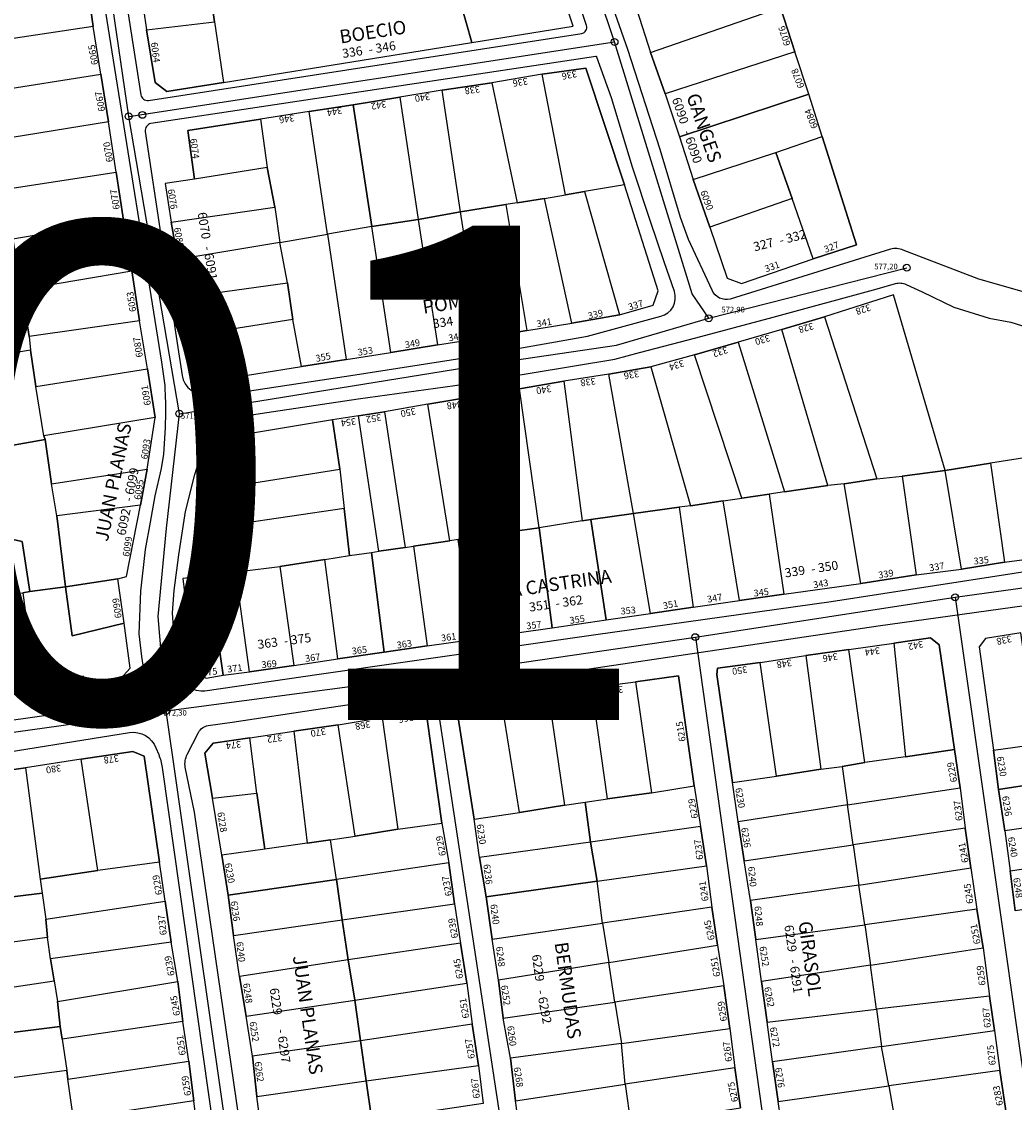
# Model space of a CAD drawing. Extents: x 345278 to 352620, y 6289600 to 6297733.
# Drawn here: x 348546 to 348767, y 6290375 to 6290615 of the extents above; entities that cross this region are included whole.
import ezdxf

# ---------------------------------------------------------------- set-up
doc = ezdxf.new("R2010")
doc.units = 0
doc.header["$MEASUREMENT"] = 0
doc.layers.get('0').update_dxf_attribs({"linetype": 'CONTINUOUS'})
for name, color, linetype in [('1010', 7, 'CONTINUOUS'), ('1400', 7, 'CONTINUOUS'), ('1500', 7, 'CONTINUOUS'), ('2000', 7, 'CONTINUOUS'), ('2510', 7, 'CONTINUOUS'), ('LIMITE_PREDIAL', 7, 'CONTINUOUS')]:
    doc.layers.add(name, color=color, linetype=linetype)

msp = doc.modelspace()

# ---------------------------------------------------------------- linework, layer by layer
at = {"color": 10}
for points in [[(348677.79, 6290610.88), (348656.56, 6290674.18)], [(348569.64, 6290594.32), (348560.25, 6290658.78)], [(348569.64, 6290594.32), (348677.79, 6290610.88)], [(348698.75, 6290549.37), (348695.04, 6290554.84), (348677.79, 6290610.88)], [(348580.92, 6290528.15), (348569.64, 6290594.32)], [(348698.75, 6290549.37), (348742.84, 6290560.64)], [(348580.92, 6290528.15), (348647.42, 6290538.9), (348678.21, 6290543.39), (348698.75, 6290549.37)], [(348577.95, 6290462), (348576.16, 6290483), (348578.03, 6290502.66), (348580.92, 6290528.15)], [(348753.6, 6290487.28), (348820.77, 6290496.61), (348821.43, 6290491.09)], [(348695.76, 6290478.42), (348753.6, 6290487.28)], [(348753.6, 6290487.28), (348777.54, 6290319.4)], [(348637.3, 6290469.91), (348695.76, 6290478.42)], [(348695.76, 6290478.42), (348719.27, 6290311.12)], [(348637.3, 6290469.91), (348662.77, 6290302.24)], [(348517.87, 6290453.64), (348577.95, 6290462)], [(348602.22, 6290292.99), (348577.95, 6290462)]]:
    msp.add_lwpolyline(points, dxfattribs=at)
at = {"layer": '1400', "color": 2}
for points in [[(348664.8, 6290625.97), (348662.2, 6290634.17), (348659.6, 6290642.27), (348657, 6290650.17), (348654.2, 6290658.17), (348651.6, 6290666.07), (348648.3, 6290667.47), (348631, 6290664.97), (348582.7, 6290657.77), (348569.7, 6290655.27), (348567.8, 6290652.57), (348569.5, 6290641.07), (348571.6, 6290627.47), (348573.6, 6290613.57), (348575.5, 6290601.87), (348578.1, 6290599.87), (348590.7, 6290601.87), (348646, 6290610.77), (348668.6, 6290614.37), (348664.8, 6290625.97)], [(348569.94, 6290471.51), (348568.64, 6290481.51), (348567.24, 6290491.41), (348569.14, 6290491.91), (348572.24, 6290507.81), (348573.74, 6290515.81), (348575.54, 6290527.31), (348573.84, 6290538.11), (348572.04, 6290548.81), (348570.34, 6290559.91), (348568.44, 6290571.21), (348566.84, 6290581.91), (348565.14, 6290593.11), (348563.44, 6290603.71), (348561.74, 6290614.31), (348560.54, 6290622.81)], [(348682.71, 6290618.04), (348685.81, 6290608.54), (348689.01, 6290599.34), (348692.21, 6290589.74), (348695.31, 6290580.24), (348699.01, 6290569.64), (348702.81, 6290558.34), (348706.01, 6290557.14), (348722.01, 6290562.64), (348731.61, 6290565.74), (348724.01, 6290589.84), (348721.01, 6290599.24), (348717.91, 6290608.64), (348714.71, 6290618.54)], [(348609.77, 6290595.37), (348598.97, 6290593.67), (348582.77, 6290591.17), (348584.27, 6290580.37), (348577.77, 6290579.37), (348579.07, 6290570.77), (348580.57, 6290562.47), (348581.87, 6290554.07), (348583.27, 6290545.47), (348584.47, 6290537.47), (348587.77, 6290535.37), (348608.07, 6290538.67), (348618.07, 6290540.17), (348627.97, 6290541.77), (348638.37, 6290543.47), (348647.87, 6290544.97), (348658.27, 6290546.67), (348668.27, 6290548.27), (348678.87, 6290550.17), (348686.37, 6290552.27), (348687.47, 6290555.47), (348679.97, 6290579.07), (348671.37, 6290605.07), (348661.67, 6290603.67), (348650.47, 6290601.77), (348639.37, 6290600.17), (348629.97, 6290598.57), (348619.57, 6290596.87), (348609.77, 6290595.37)], [(348771.39, 6290518.67), (348761.49, 6290517.17), (348751.39, 6290515.47), (348739.89, 6290554.57), (348724.49, 6290549.67), (348714.99, 6290546.87), (348705.29, 6290544.07), (348695.59, 6290541.27), (348685.89, 6290538.57), (348676.49, 6290536.97), (348666.49, 6290535.37), (348656.59, 6290533.67), (348646.79, 6290532.07), (348636.19, 6290530.27), (348626.59, 6290528.57), (348620.79, 6290527.67), (348614.99, 6290526.77), (348592.29, 6290522.97), (348590.89, 6290521.47), (348592.39, 6290511.97), (348593.39, 6290503.47), (348594.89, 6290493.07), (348593.49, 6290492.77), (348587.49, 6290492.17), (348581.69, 6290491.47), (348584.19, 6290470.57)], [(348584.19, 6290470.57), (348586.89, 6290469.27), (348590.69, 6290469.97), (348596.49, 6290470.67), (348606.39, 6290472.07), (348616.19, 6290473.57), (348626.49, 6290475.07), (348636.09, 6290476.47), (348646.09, 6290477.87), (348655.99, 6290479.37), (348663.89, 6290480.47), (348675.89, 6290482.27), (348685.79, 6290483.67), (348695.29, 6290485.07), (348705.59, 6290486.57), (348715.49, 6290487.97), (348732.59, 6290490.37), (348744.89, 6290492.27), (348754.99, 6290493.57), (348764.59, 6290495.07), (348774.49, 6290496.47)], [(348715.72, 6290364.4), (348714.22, 6290375.1), (348712.92, 6290383.9), (348711.72, 6290392.7), (348710.52, 6290401.8), (348709.22, 6290411.1), (348708.02, 6290419.8), (348706.62, 6290428.6), (348705.32, 6290437.3), (348704.02, 6290446.1), (348700.52, 6290470.1), (348700.72, 6290471.5), (348710.22, 6290472.8), (348720.32, 6290474.3), (348729.92, 6290475.7), (348739.92, 6290477.1), (348748.12, 6290478.3), (348750.02, 6290476.7), (348753.42, 6290453.4), (348754.72, 6290444.9), (348755.82, 6290435.9), (348757.12, 6290427.1), (348758.42, 6290417.9), (348759.82, 6290409.3), (348761.22, 6290398.5), (348762.32, 6290390.9), (348763.52, 6290382), (348765.02, 6290372)], [(348768.24, 6290479.38), (348760.34, 6290478.08), (348758.94, 6290476.28), (348762.14, 6290453.28), (348763.24, 6290444.48), (348764.64, 6290435.28), (348765.84, 6290426.38), (348766.94, 6290417.48)], [(348538.94, 6290465.11), (348548.94, 6290466.41), (348567.64, 6290469.01), (348569.94, 6290471.51)], [(348649.22, 6290420.6), (348647.72, 6290429.4), (348646.52, 6290437.9), (348642.92, 6290460.9), (348644.22, 6290463.2), (348652.62, 6290464.3), (348663.02, 6290465.9), (348672.72, 6290467.2), (348682.42, 6290468.5), (348692.02, 6290469.8), (348695.52, 6290445.3), (348696.92, 6290436.3), (348698.22, 6290427.5), (348699.42, 6290418.3), (348700.72, 6290409.9), (348702.12, 6290400.8), (348703.42, 6290391.3), (348704.52, 6290382.6), (348705.82, 6290373.7)], [(348591.76, 6290421), (348590.36, 6290429.9), (348588.26, 6290442.6), (348586.56, 6290452.6), (348588.46, 6290454.8), (348596.56, 6290456), (348606.36, 6290457.5), (348616.26, 6290458.9), (348626.06, 6290460.5), (348633.86, 6290461.7), (348636.06, 6290460.2), (348639.36, 6290437), (348640.86, 6290428.2), (348642.16, 6290419.1), (348643.46, 6290410.3), (348644.86, 6290401.4), (348646.06, 6290392.3), (348647.46, 6290383.1), (348648.56, 6290374.6)], [(348543.35, 6290301.45), (348546.35, 6290299.55), (348555.95, 6290301.05), (348566.75, 6290303.05), (348579.85, 6290305.25), (348592.65, 6290307.55), (348593.25, 6290309.05), (348590.85, 6290326.45), (348589.45, 6290336.35), (348588.05, 6290345.95), (348586.45, 6290356.25), (348585.25, 6290365.95), (348584.15, 6290375.25), (348583.05, 6290384.05), (348581.65, 6290392.85), (348580.55, 6290401.75), (348579.05, 6290410.55), (348577.75, 6290419.65), (348576.45, 6290428.35), (348573.05, 6290451.95), (348570.55, 6290452.95), (348559.05, 6290451.25), (348546.65, 6290449.35), (348535.75, 6290447.75)], [(348599.36, 6290367.3), (348598.16, 6290376.2), (348597.16, 6290385.2), (348595.76, 6290394.1), (348594.26, 6290402.9), (348592.96, 6290412), (348591.76, 6290421)], [(348657.02, 6290366.2), (348655.72, 6290375.2), (348654.62, 6290384.7), (348653.02, 6290393.6), (348651.92, 6290402.1), (348650.52, 6290411.2), (348649.22, 6290420.6)]]:
    msp.add_lwpolyline(points, dxfattribs=at)
at = {"layer": '1500'}
for centre in [(348677.78, 6290610.88), (348572.67, 6290594.64), (348569.63, 6290594.32), (348742.83, 6290560.64), (348698.74, 6290549.37), (348580.91, 6290528.15), (348753.59, 6290487.28), (348695.75, 6290478.42), (348637.29, 6290469.91), (348577.94, 6290462)]:
    msp.add_circle(centre, 0.759, dxfattribs=at)
at = {"layer": '2000', "color": 1}
for points in [[(348555.52, 6290673.99), (348565.56, 6290610.52), (348576.94, 6290539.62), (348577.68, 6290534.42), (348577.78, 6290531.42), (348577.79, 6290531.05), (348577.79, 6290530.67), (348577.8, 6290530.3), (348577.8, 6290529.92), (348577.8, 6290529.55), (348577.8, 6290529.17), (348577.8, 6290528.8), (348577.79, 6290528.42), (348577.73, 6290524.97), (348577.36, 6290519.17), (348576.87, 6290515.98), (348575.44, 6290509.88), (348574.39, 6290503.97), (348573.26, 6290497.94), (348572.25, 6290488.67), (348571.89, 6290479.15), (348572.51, 6290474.12), (348573.52, 6290467.35), (348573.53, 6290466.81), (348573.44, 6290466.27), (348573.26, 6290465.76), (348572.98, 6290465.3), (348572.62, 6290464.89), (348572.19, 6290464.56), (348571.71, 6290464.31), (348571.19, 6290464.16), (348568.21, 6290463.59), (348551.85, 6290461.08), (348512.57, 6290455.5)], [(348567.23, 6290631.89), (348572.33, 6290599.12), (348572.4, 6290598.84), (348572.52, 6290598.57), (348572.7, 6290598.34), (348572.92, 6290598.14), (348573.17, 6290597.99), (348573.45, 6290597.89), (348573.74, 6290597.85), (348574.03, 6290597.87), (348670.46, 6290612.77), (348670.74, 6290612.85), (348671, 6290612.98), (348671.23, 6290613.17), (348671.41, 6290613.41), (348671.54, 6290613.68), (348671.6, 6290613.96), (348671.6, 6290614.26), (348671.54, 6290614.55), (348665.54, 6290632.48)], [(348778.18, 6290552.58), (348758.85, 6290558.1), (348742.02, 6290564.5), (348741.69, 6290564.65), (348741.35, 6290564.76), (348741, 6290564.84), (348740.64, 6290564.89), (348740.28, 6290564.91), (348739.93, 6290564.89), (348739.57, 6290564.85), (348739.22, 6290564.77), (348703.55, 6290553.66), (348702.94, 6290553.55), (348702.33, 6290553.56), (348701.72, 6290553.67), (348701.14, 6290553.89), (348700.61, 6290554.21), (348700.15, 6290554.62), (348699.76, 6290555.1), (348699.47, 6290555.64), (348694.24, 6290566.88), (348692.48, 6290571.84), (348687.94, 6290586.91), (348680.7, 6290609.22), (348672.5, 6290632.62)], [(348574.29, 6290592.62), (348574.03, 6290592.49), (348573.79, 6290592.31), (348573.59, 6290592.09), (348573.44, 6290591.84), (348573.34, 6290591.56), (348573.3, 6290591.27), (348573.31, 6290590.98), (348580.59, 6290542.86), (348581.53, 6290536.64), (348581.77, 6290535.69), (348582.2, 6290534.8), (348582.79, 6290534.01), (348583.53, 6290533.35), (348584.38, 6290532.85), (348585.32, 6290532.53), (348586.3, 6290532.4), (348587.28, 6290532.46), (348595.55, 6290533.05), (348620.05, 6290536.82), (348646.16, 6290540.86), (348671.73, 6290545.43), (348688.09, 6290549.85), (348688.91, 6290550.14), (348689.66, 6290550.6), (348690.29, 6290551.2), (348690.79, 6290551.92), (348691.13, 6290552.73), (348691.3, 6290553.59), (348691.28, 6290554.47), (348691.09, 6290555.32), (348688.83, 6290561.94), (348685.8, 6290570.89), (348681.77, 6290583.03), (348677.12, 6290598.44), (348673.85, 6290607.51), (348673.83, 6290607.55), (348673.81, 6290607.58), (348673.78, 6290607.61), (348673.75, 6290607.64), (348673.71, 6290607.65), (348673.67, 6290607.67), (348673.63, 6290607.67), (348673.59, 6290607.67), (348574.58, 6290592.69), (348574.29, 6290592.62)], [(348813.67, 6290499.85), (348726.01, 6290486.31), (348673.62, 6290478.96), (348612, 6290470.1), (348586.61, 6290466.43), (348585.66, 6290466.38), (348584.71, 6290466.52), (348583.81, 6290466.83), (348582.98, 6290467.31), (348582.26, 6290467.93), (348581.67, 6290468.68), (348581.23, 6290469.53), (348580.96, 6290470.44), (348580.21, 6290474.29), (348579.57, 6290478.4), (348579.58, 6290478.38), (348579.6, 6290478.35), (348579.62, 6290478.34), (348579.65, 6290478.34), (348579.68, 6290478.35), (348579.71, 6290478.37), (348579.72, 6290478.39), (348579.72, 6290478.42), (348579.41, 6290483.86), (348579.73, 6290488.78), (348580.81, 6290496.73), (348582.28, 6290506.35), (348584.35, 6290514.6), (348586.51, 6290521.42), (348587.95, 6290524.59), (348588.2, 6290525.06), (348588.5, 6290525.48), (348588.85, 6290525.87), (348589.25, 6290526.21), (348589.68, 6290526.5), (348590.15, 6290526.73), (348590.64, 6290526.9), (348591.15, 6290527.01), (348600.4, 6290528.4), (348620.74, 6290531.42), (348642.21, 6290534.44), (348658.99, 6290537.19), (348677.84, 6290540.27), (348683.35, 6290541.76), (348695.88, 6290545.04), (348713.09, 6290549.66), (348736.24, 6290555.95), (348740.32, 6290557.1), (348740.61, 6290557.17), (348740.92, 6290557.22), (348741.22, 6290557.23), (348741.53, 6290557.22), (348741.83, 6290557.19), (348742.13, 6290557.12), (348742.43, 6290557.03), (348742.71, 6290556.92), (348746.27, 6290555.29), (348753.3, 6290551.86), (348761.18, 6290549.39), (348766.02, 6290548.49), (348810.46, 6290534.47)], [(348599.46, 6290334.91), (348584.27, 6290439.45), (348582.22, 6290449.48), (348582.18, 6290449.84), (348582.16, 6290450.21), (348582.18, 6290450.57), (348582.22, 6290450.93), (348582.29, 6290451.29), (348582.39, 6290451.63), (348582.51, 6290451.97), (348582.66, 6290452.3), (348585.13, 6290457.17), (348585.3, 6290457.46), (348585.51, 6290457.74), (348585.75, 6290457.99), (348586.02, 6290458.21), (348586.31, 6290458.39), (348586.62, 6290458.54), (348586.95, 6290458.65), (348587.29, 6290458.72), (348592.65, 6290459.5), (348611.26, 6290462.28), (348736.45, 6290480.94), (348779.72, 6290486.91)], [(348519.86, 6290449.18), (348569.83, 6290457.2), (348570.74, 6290457.24)], [(348570.74, 6290457.24), (348571.64, 6290457.14), (348572.52, 6290456.89), (348573.34, 6290456.5), (348574.09, 6290455.98), (348574.74, 6290455.34), (348575.28, 6290454.61), (348575.69, 6290453.8), (348576.3, 6290452.29), (348576.43, 6290451.95), (348576.56, 6290451.59), (348576.67, 6290451.24), (348576.77, 6290450.88), (348576.86, 6290450.52), (348576.94, 6290450.15), (348577.01, 6290449.79), (348577.07, 6290449.42), (348597.62, 6290304.41)]]:
    msp.add_lwpolyline(points, dxfattribs=at)
at = {"layer": '2510', "color": 4}
msp.add_lwpolyline([(348577.95, 6290462), (348637.3, 6290469.91)], dxfattribs=at)
at = {"layer": 'LIMITE_PREDIAL', "color": 4}
for points in [[(348631, 6290664.97), (348582.7, 6290657.77), (348584.7, 6290643.77), (348586.7, 6290629.67), (348588.7, 6290615.37), (348590.7, 6290601.87), (348646, 6290610.77), (348643.5, 6290619.67), (348641.3, 6290627.77), (348639, 6290635.97), (348636.8, 6290644.17), (348634.5, 6290652.47), (348631, 6290664.97)], [(348586.7, 6290629.67), (348571.6, 6290627.47), (348573.6, 6290613.57), (348588.7, 6290615.37), (348586.7, 6290629.67)], [(348682.71, 6290618.04), (348685.81, 6290608.54), (348714.71, 6290618.54), (348711.71, 6290627.94), (348682.71, 6290618.04)], [(348643.5, 6290619.67), (348646, 6290610.77), (348668.6, 6290614.37), (348664.8, 6290625.97), (348643.5, 6290619.67)], [(348560.54, 6290622.81), (348561.74, 6290614.31), (348537.44, 6290610.71), (348536.94, 6290614.11), (348536.44, 6290619.01), (348560.54, 6290622.81)], [(348714.71, 6290618.54), (348717.91, 6290608.64), (348689.01, 6290599.34), (348685.81, 6290608.54), (348714.71, 6290618.54)], [(348573.6, 6290613.57), (348588.7, 6290615.37), (348590.7, 6290601.87), (348578.1, 6290599.87), (348575.5, 6290601.87), (348573.6, 6290613.57)], [(348537.44, 6290610.71), (348538.94, 6290599.81), (348563.44, 6290603.71), (348561.74, 6290614.31), (348537.44, 6290610.71)], [(348689.01, 6290599.34), (348692.21, 6290589.74), (348721.01, 6290599.24), (348717.91, 6290608.64), (348689.01, 6290599.34)], [(348661.67, 6290603.67), (348671.37, 6290605.07), (348679.97, 6290579.07), (348671.07, 6290577.57), (348666.87, 6290576.87), (348661.67, 6290603.67)], [(348563.44, 6290603.71), (348565.14, 6290593.11), (348540.44, 6290589.11), (348539.94, 6290593.51), (348538.94, 6290599.81), (348563.44, 6290603.71)], [(348661.67, 6290603.67), (348650.47, 6290601.77), (348656.07, 6290575.07), (348662.17, 6290576.07), (348666.87, 6290576.87), (348661.67, 6290603.67)], [(348639.37, 6290600.17), (348629.97, 6290598.57), (348634.07, 6290571.37), (348643.47, 6290573.07), (348639.37, 6290600.17)], [(348639.37, 6290600.17), (348650.47, 6290601.77), (348656.07, 6290575.07), (348653.57, 6290574.67), (348643.47, 6290573.07), (348639.37, 6290600.17)], [(348619.57, 6290596.87), (348629.97, 6290598.57), (348634.07, 6290571.37), (348623.77, 6290569.77), (348619.57, 6290596.87)], [(348692.21, 6290589.74), (348695.31, 6290580.24), (348713.71, 6290586.24), (348724.01, 6290589.84), (348721.01, 6290599.24), (348692.21, 6290589.74)], [(348609.77, 6290595.37), (348598.97, 6290593.67), (348600.47, 6290582.97), (348602.17, 6290574.07), (348603.27, 6290566.27), (348613.87, 6290568.07), (348609.77, 6290595.37)], [(348609.77, 6290595.37), (348619.57, 6290596.87), (348623.77, 6290569.77), (348613.87, 6290568.07), (348609.77, 6290595.37)], [(348540.44, 6290589.11), (348542.24, 6290578.11), (348566.84, 6290581.91), (348565.14, 6290593.11), (348540.44, 6290589.11)], [(348598.97, 6290593.67), (348600.47, 6290582.97), (348584.27, 6290580.37), (348582.77, 6290591.17), (348598.97, 6290593.67)], [(348713.71, 6290586.24), (348724.01, 6290589.84), (348731.61, 6290565.74), (348722.01, 6290562.64), (348717.31, 6290576.04), (348713.71, 6290586.24)], [(348713.71, 6290586.24), (348717.31, 6290576.04), (348699.01, 6290569.64), (348695.31, 6290580.24), (348713.71, 6290586.24)], [(348566.84, 6290581.91), (348568.44, 6290571.21), (348543.84, 6290567.01), (348542.74, 6290573.91), (348542.24, 6290578.11), (348566.84, 6290581.91)], [(348577.77, 6290579.37), (348579.07, 6290570.77), (348602.17, 6290574.07), (348600.47, 6290582.97), (348584.27, 6290580.37), (348577.77, 6290579.37)], [(348679.97, 6290579.07), (348671.07, 6290577.57), (348678.87, 6290550.17), (348686.37, 6290552.27), (348687.47, 6290555.47), (348679.97, 6290579.07)], [(348662.17, 6290576.07), (348656.07, 6290575.07), (348653.57, 6290574.67), (348658.27, 6290546.67), (348668.27, 6290548.27), (348662.17, 6290576.07)], [(348662.17, 6290576.07), (348666.87, 6290576.87), (348671.07, 6290577.57), (348678.87, 6290550.17), (348668.27, 6290548.27), (348662.17, 6290576.07)], [(348699.01, 6290569.64), (348702.81, 6290558.34), (348706.01, 6290557.14), (348722.01, 6290562.64), (348717.31, 6290576.04), (348699.01, 6290569.64)], [(348602.17, 6290574.07), (348603.27, 6290566.27), (348580.57, 6290562.47), (348579.07, 6290570.77), (348602.17, 6290574.07)], [(348643.47, 6290573.07), (348653.57, 6290574.67), (348658.27, 6290546.67), (348647.87, 6290544.97), (348643.47, 6290573.07)], [(348543.84, 6290567.01), (348545.24, 6290558.01), (348545.84, 6290555.81), (348570.34, 6290559.91), (348568.44, 6290571.21), (348543.84, 6290567.01)], [(348623.77, 6290569.77), (348634.07, 6290571.37), (348638.37, 6290543.47), (348627.97, 6290541.77), (348623.77, 6290569.77)], [(348643.47, 6290573.07), (348634.07, 6290571.37), (348638.37, 6290543.47), (348647.87, 6290544.97), (348643.47, 6290573.07)], [(348623.77, 6290569.77), (348613.87, 6290568.07), (348618.07, 6290540.17), (348627.97, 6290541.77), (348623.77, 6290569.77)], [(348618.07, 6290540.17), (348608.07, 6290538.67), (348606.17, 6290549.07), (348604.97, 6290557.27), (348603.27, 6290566.27), (348613.87, 6290568.07), (348618.07, 6290540.17)], [(348580.57, 6290562.47), (348581.87, 6290554.07), (348604.97, 6290557.27), (348603.27, 6290566.27), (348580.57, 6290562.47)], [(348570.34, 6290559.91), (348572.04, 6290548.81), (348547.44, 6290545.31), (348545.84, 6290555.81), (348570.34, 6290559.91)], [(348532.74, 6290556.21), (348545.24, 6290558.01), (348545.84, 6290555.81), (348547.44, 6290545.31), (348547.74, 6290542.31), (348535.34, 6290540.21), (348534.74, 6290542.81), (348532.74, 6290556.21)], [(348604.97, 6290557.27), (348606.17, 6290549.07), (348583.27, 6290545.47), (348581.87, 6290554.07), (348604.97, 6290557.27)], [(348739.89, 6290554.57), (348724.49, 6290549.67), (348736.19, 6290513.67), (348741.79, 6290514.27), (348751.39, 6290515.47), (348739.89, 6290554.57)], [(348714.99, 6290546.87), (348724.49, 6290549.67), (348736.19, 6290513.67), (348728.89, 6290512.57), (348725.29, 6290512.17), (348714.99, 6290546.87)], [(348547.44, 6290545.31), (348547.74, 6290542.31), (348548.94, 6290534.21), (348573.84, 6290538.11), (348572.04, 6290548.81), (348547.44, 6290545.31)], [(348583.27, 6290545.47), (348584.47, 6290537.47), (348587.77, 6290535.37), (348608.07, 6290538.67), (348606.17, 6290549.07), (348583.27, 6290545.47)], [(348714.99, 6290546.87), (348705.29, 6290544.07), (348715.59, 6290510.77), (348725.29, 6290512.17), (348714.99, 6290546.87)], [(348695.59, 6290541.27), (348705.29, 6290544.07), (348715.59, 6290510.77), (348712.19, 6290510.27), (348706.09, 6290509.37), (348695.59, 6290541.27)], [(348535.34, 6290540.21), (348535.74, 6290537.51), (348537.74, 6290524.51), (348538.44, 6290520.21), (348551.04, 6290522.41), (348550.74, 6290523.21), (348548.94, 6290534.21), (348547.74, 6290542.31), (348535.34, 6290540.21)], [(348695.59, 6290541.27), (348685.89, 6290538.57), (348694.69, 6290507.67), (348701.99, 6290508.77), (348706.09, 6290509.37), (348695.59, 6290541.27)], [(348573.84, 6290538.11), (348575.54, 6290527.31), (348550.74, 6290523.21), (348548.94, 6290534.21), (348573.84, 6290538.11)], [(348676.49, 6290536.97), (348685.89, 6290538.57), (348694.69, 6290507.67), (348692.19, 6290507.37), (348681.99, 6290505.97), (348676.49, 6290536.97)], [(348656.59, 6290533.67), (348666.49, 6290535.37), (348670.59, 6290504.27), (348660.99, 6290502.77), (348656.59, 6290533.67)], [(348676.49, 6290536.97), (348666.49, 6290535.37), (348670.59, 6290504.27), (348672.49, 6290504.57), (348681.99, 6290505.97), (348676.49, 6290536.97)], [(348656.59, 6290533.67), (348646.79, 6290532.07), (348651.19, 6290501.37), (348652.39, 6290501.57), (348660.99, 6290502.77), (348656.59, 6290533.67)], [(348636.19, 6290530.27), (348646.79, 6290532.07), (348651.19, 6290501.37), (348642.99, 6290500.17), (348641.09, 6290499.87), (348636.19, 6290530.27)], [(348620.79, 6290527.67), (348626.59, 6290528.57), (348631.19, 6290498.37), (348625.29, 6290497.57), (348620.79, 6290527.67)], [(348636.19, 6290530.27), (348626.59, 6290528.57), (348631.19, 6290498.37), (348632.99, 6290498.67), (348641.09, 6290499.87), (348636.19, 6290530.27)], [(348551.04, 6290522.41), (348552.44, 6290512.51), (348573.74, 6290515.81), (348575.54, 6290527.31), (348550.74, 6290523.21), (348551.04, 6290522.41)], [(348592.29, 6290522.97), (348590.89, 6290521.47), (348592.39, 6290511.97), (348616.59, 6290515.77), (348614.99, 6290526.77), (348592.29, 6290522.97)], [(348620.79, 6290527.67), (348614.99, 6290526.77), (348616.59, 6290515.77), (348617.59, 6290507.07), (348618.79, 6290496.57), (348623.69, 6290497.27), (348625.29, 6290497.57), (348620.79, 6290527.67)], [(348551.04, 6290522.41), (348538.44, 6290520.21), (348539.84, 6290511.61), (348540.74, 6290500.81), (348545.94, 6290499.71), (348547.64, 6290488.61), (348555.54, 6290489.61), (348553.64, 6290505.41), (348552.44, 6290512.51), (348551.04, 6290522.41)], [(348771.39, 6290518.67), (348761.49, 6290517.17), (348764.59, 6290495.07), (348774.49, 6290496.47), (348771.39, 6290518.67)], [(348751.39, 6290515.47), (348761.49, 6290517.17), (348764.59, 6290495.07), (348754.99, 6290493.57), (348751.39, 6290515.47)], [(348573.74, 6290515.81), (348572.24, 6290507.81), (348553.64, 6290505.41), (348552.44, 6290512.51), (348573.74, 6290515.81)], [(348616.59, 6290515.77), (348617.59, 6290507.07), (348593.39, 6290503.47), (348592.39, 6290511.97), (348616.59, 6290515.77)], [(348728.89, 6290512.57), (348736.19, 6290513.67), (348741.79, 6290514.27), (348744.89, 6290492.27), (348732.59, 6290490.37), (348728.89, 6290512.57)], [(348751.39, 6290515.47), (348741.79, 6290514.27), (348744.89, 6290492.27), (348754.99, 6290493.57), (348751.39, 6290515.47)], [(348728.89, 6290512.57), (348725.29, 6290512.17), (348715.59, 6290510.77), (348712.19, 6290510.27), (348715.49, 6290487.97), (348732.59, 6290490.37), (348728.89, 6290512.57)], [(348701.99, 6290508.77), (348694.69, 6290507.67), (348692.19, 6290507.37), (348695.29, 6290485.07), (348705.59, 6290486.57), (348701.99, 6290508.77)], [(348701.99, 6290508.77), (348706.09, 6290509.37), (348712.19, 6290510.27), (348715.49, 6290487.97), (348705.59, 6290486.57), (348701.99, 6290508.77)], [(348553.64, 6290505.41), (348555.54, 6290489.61), (348567.24, 6290491.41), (348569.14, 6290491.91), (348572.24, 6290507.81), (348553.64, 6290505.41)], [(348593.39, 6290503.47), (348594.89, 6290493.07), (348603.29, 6290494.17), (348613.29, 6290495.67), (348618.79, 6290496.57), (348617.59, 6290507.07), (348593.39, 6290503.47)], [(348681.99, 6290505.97), (348692.19, 6290507.37), (348695.29, 6290485.07), (348685.79, 6290483.67), (348681.99, 6290505.97)], [(348672.49, 6290504.57), (348670.59, 6290504.27), (348660.99, 6290502.77), (348663.89, 6290480.47), (348675.89, 6290482.27), (348672.49, 6290504.57)], [(348681.99, 6290505.97), (348672.49, 6290504.57), (348675.89, 6290482.27), (348685.79, 6290483.67), (348681.99, 6290505.97)], [(348642.99, 6290500.17), (348651.19, 6290501.37), (348652.39, 6290501.57), (348655.99, 6290479.37), (348646.09, 6290477.87), (348642.99, 6290500.17)], [(348660.99, 6290502.77), (348652.39, 6290501.57), (348655.99, 6290479.37), (348663.89, 6290480.47), (348660.99, 6290502.77)], [(348535.54, 6290499.91), (348537.64, 6290487.11), (348546.04, 6290488.31), (348547.64, 6290488.61), (348545.94, 6290499.71), (348540.74, 6290500.81), (348535.54, 6290499.91)], [(348642.99, 6290500.17), (348641.09, 6290499.87), (348632.99, 6290498.67), (348636.09, 6290476.47), (348646.09, 6290477.87), (348642.99, 6290500.17)], [(348613.29, 6290495.67), (348618.79, 6290496.57), (348623.69, 6290497.27), (348626.49, 6290475.07), (348616.19, 6290473.57), (348613.29, 6290495.67)], [(348632.99, 6290498.67), (348636.09, 6290476.47), (348626.49, 6290475.07), (348623.69, 6290497.27), (348625.29, 6290497.57), (348631.19, 6290498.37), (348632.99, 6290498.67)], [(348613.29, 6290495.67), (348603.29, 6290494.17), (348606.39, 6290472.07), (348616.19, 6290473.57), (348613.29, 6290495.67)], [(348587.49, 6290492.17), (348581.69, 6290491.47), (348584.19, 6290470.57), (348586.89, 6290469.27), (348590.69, 6290469.97), (348587.49, 6290492.17)], [(348593.49, 6290492.77), (348587.49, 6290492.17), (348590.69, 6290469.97), (348596.49, 6290470.67), (348593.49, 6290492.77)], [(348593.49, 6290492.77), (348594.89, 6290493.07), (348603.29, 6290494.17), (348606.39, 6290472.07), (348596.49, 6290470.67), (348593.49, 6290492.77)], [(348555.54, 6290489.61), (348547.64, 6290488.61), (348546.04, 6290488.31), (348548.94, 6290466.41), (348567.64, 6290469.01), (348569.94, 6290471.51), (348568.64, 6290481.51), (348557.04, 6290478.71), (348555.54, 6290489.61)], [(348555.54, 6290489.61), (348557.04, 6290478.71), (348568.64, 6290481.51), (348567.24, 6290491.41), (348555.54, 6290489.61)], [(348536.04, 6290486.81), (348537.64, 6290487.11), (348546.04, 6290488.31), (348548.94, 6290466.41), (348538.94, 6290465.11), (348536.04, 6290486.81)], [(348748.12, 6290478.3), (348739.92, 6290477.1), (348742.52, 6290451.8), (348753.42, 6290453.4), (348750.02, 6290476.7), (348748.12, 6290478.3)], [(348768.24, 6290479.38), (348760.34, 6290478.08), (348758.94, 6290476.28), (348762.14, 6290453.28), (348771.74, 6290454.58), (348768.24, 6290479.38)], [(348729.92, 6290475.7), (348720.32, 6290474.3), (348723.72, 6290449), (348728.42, 6290449.6), (348733.52, 6290450.5), (348729.92, 6290475.7)], [(348729.92, 6290475.7), (348739.92, 6290477.1), (348742.52, 6290451.8), (348733.52, 6290450.5), (348729.92, 6290475.7)], [(348710.22, 6290472.8), (348700.72, 6290471.5), (348700.52, 6290470.1), (348704.02, 6290446.1), (348713.82, 6290447.5), (348710.22, 6290472.8)], [(348710.22, 6290472.8), (348720.32, 6290474.3), (348723.72, 6290449), (348713.82, 6290447.5), (348710.22, 6290472.8)], [(348672.72, 6290467.2), (348682.42, 6290468.5), (348686.02, 6290443.8), (348676.22, 6290442.4), (348672.72, 6290467.2)], [(348692.02, 6290469.8), (348682.42, 6290468.5), (348686.02, 6290443.8), (348695.52, 6290445.3), (348692.02, 6290469.8)], [(348652.62, 6290464.3), (348663.02, 6290465.9), (348666.62, 6290441), (348656.62, 6290439.4), (348652.62, 6290464.3)], [(348672.72, 6290467.2), (348663.02, 6290465.9), (348666.62, 6290441), (348671.22, 6290441.7), (348676.22, 6290442.4), (348672.72, 6290467.2)], [(348652.62, 6290464.3), (348644.22, 6290463.2), (348642.92, 6290460.9), (348646.52, 6290437.9), (348656.62, 6290439.4), (348652.62, 6290464.3)], [(348636.06, 6290460.2), (348633.86, 6290461.7), (348626.06, 6290460.5), (348629.56, 6290435.7), (348639.36, 6290437), (348636.06, 6290460.2)], [(348616.26, 6290458.9), (348606.36, 6290457.5), (348609.36, 6290432.6), (348614.56, 6290433.3), (348620.06, 6290434.1), (348616.26, 6290458.9)], [(348616.26, 6290458.9), (348626.06, 6290460.5), (348629.56, 6290435.7), (348620.06, 6290434.1), (348616.26, 6290458.9)], [(348596.56, 6290456), (348588.46, 6290454.8), (348586.56, 6290452.6), (348588.26, 6290442.6), (348598.16, 6290443.7), (348596.56, 6290456)], [(348596.56, 6290456), (348606.36, 6290457.5), (348609.36, 6290432.6), (348599.96, 6290431.2), (348598.16, 6290443.7), (348596.56, 6290456)], [(348762.14, 6290453.28), (348771.74, 6290454.58), (348781.94, 6290456.08), (348786.54, 6290456.78), (348787.64, 6290448.28), (348763.24, 6290444.48), (348762.14, 6290453.28)], [(348728.42, 6290449.6), (348729.62, 6290441.1), (348754.72, 6290444.9), (348753.42, 6290453.4), (348742.52, 6290451.8), (348733.52, 6290450.5), (348728.42, 6290449.6)], [(348559.05, 6290451.25), (348546.65, 6290449.35), (348549.95, 6290424.55), (348562.75, 6290426.45), (348559.05, 6290451.25)], [(348559.05, 6290451.25), (348570.55, 6290452.95), (348573.05, 6290451.95), (348576.45, 6290428.35), (348562.75, 6290426.45), (348559.05, 6290451.25)], [(348535.75, 6290447.75), (348546.65, 6290449.35), (348549.95, 6290424.55), (348550.35, 6290421.45), (348538.85, 6290420.05), (348535.75, 6290447.75)], [(348728.42, 6290449.6), (348729.62, 6290441.1), (348705.32, 6290437.3), (348704.02, 6290446.1), (348713.82, 6290447.5), (348723.72, 6290449), (348728.42, 6290449.6)], [(348787.64, 6290448.28), (348788.04, 6290445.68), (348789.04, 6290438.78), (348764.64, 6290435.28), (348763.24, 6290444.48), (348787.64, 6290448.28)], [(348671.22, 6290441.7), (348676.22, 6290442.4), (348686.02, 6290443.8), (348695.52, 6290445.3), (348696.92, 6290436.3), (348672.42, 6290432.8), (348671.22, 6290441.7)], [(348754.72, 6290444.9), (348755.82, 6290435.9), (348730.92, 6290432.2), (348729.62, 6290441.1), (348754.72, 6290444.9)], [(348588.26, 6290442.6), (348598.16, 6290443.7), (348599.96, 6290431.2), (348590.36, 6290429.9), (348588.26, 6290442.6)], [(348671.22, 6290441.7), (348672.42, 6290432.8), (348647.72, 6290429.4), (348646.52, 6290437.9), (348656.62, 6290439.4), (348666.62, 6290441), (348671.22, 6290441.7)], [(348705.32, 6290437.3), (348706.62, 6290428.6), (348730.92, 6290432.2), (348729.62, 6290441.1), (348705.32, 6290437.3)], [(348639.36, 6290437), (348640.86, 6290428.2), (348615.86, 6290424.5), (348614.56, 6290433.3), (348620.06, 6290434.1), (348629.56, 6290435.7), (348639.36, 6290437)], [(348764.64, 6290435.28), (348765.84, 6290426.38), (348790.44, 6290430.08), (348789.74, 6290435.18), (348789.04, 6290438.78), (348764.64, 6290435.28)], [(348672.42, 6290432.8), (348673.92, 6290424.1), (348698.22, 6290427.5), (348696.92, 6290436.3), (348672.42, 6290432.8)], [(348730.92, 6290432.2), (348732.12, 6290423.2), (348757.12, 6290427.1), (348755.82, 6290435.9), (348730.92, 6290432.2)], [(348590.36, 6290429.9), (348591.76, 6290421), (348615.86, 6290424.5), (348614.56, 6290433.3), (348609.36, 6290432.6), (348599.96, 6290431.2), (348590.36, 6290429.9)], [(348647.72, 6290429.4), (348649.22, 6290420.6), (348673.92, 6290424.1), (348672.42, 6290432.8), (348647.72, 6290429.4)], [(348730.92, 6290432.2), (348732.12, 6290423.2), (348708.02, 6290419.8), (348706.62, 6290428.6), (348730.92, 6290432.2)], [(348790.44, 6290430.08), (348791.44, 6290424.08), (348791.74, 6290421.18), (348766.94, 6290417.48), (348765.84, 6290426.38), (348790.44, 6290430.08)], [(348549.95, 6290424.55), (348550.35, 6290421.45), (348551.15, 6290415.65), (348577.75, 6290419.65), (348576.45, 6290428.35), (348562.75, 6290426.45), (348549.95, 6290424.55)], [(348615.86, 6290424.5), (348617.16, 6290415.5), (348642.16, 6290419.1), (348640.86, 6290428.2), (348615.86, 6290424.5)], [(348698.22, 6290427.5), (348699.42, 6290418.3), (348675.12, 6290414.8), (348673.92, 6290424.1), (348698.22, 6290427.5)], [(348757.12, 6290427.1), (348758.42, 6290417.9), (348733.52, 6290414.4), (348732.12, 6290423.2), (348757.12, 6290427.1)], [(348591.76, 6290421), (348592.96, 6290412), (348617.16, 6290415.5), (348615.86, 6290424.5), (348591.76, 6290421)], [(348649.22, 6290420.6), (348650.52, 6290411.2), (348675.12, 6290414.8), (348673.92, 6290424.1), (348649.22, 6290420.6)], [(348708.02, 6290419.8), (348709.22, 6290411.1), (348733.52, 6290414.4), (348732.12, 6290423.2), (348708.02, 6290419.8)], [(348550.35, 6290421.45), (348551.15, 6290415.65), (348551.55, 6290411.55), (348528.65, 6290408.55), (348527.15, 6290418.65), (348538.85, 6290420.05), (348550.35, 6290421.45)], [(348577.75, 6290419.65), (348579.05, 6290410.55), (348552.25, 6290406.85), (348551.55, 6290411.55), (348551.15, 6290415.65), (348577.75, 6290419.65)], [(348642.16, 6290419.1), (348643.46, 6290410.3), (348618.46, 6290406.6), (348617.16, 6290415.5), (348642.16, 6290419.1)], [(348675.12, 6290414.8), (348676.52, 6290406), (348700.72, 6290409.9), (348699.42, 6290418.3), (348675.12, 6290414.8)], [(348733.52, 6290414.4), (348734.72, 6290405.4), (348759.82, 6290409.3), (348758.42, 6290417.9), (348733.52, 6290414.4)], [(348617.16, 6290415.5), (348618.46, 6290406.6), (348594.26, 6290402.9), (348592.96, 6290412), (348617.16, 6290415.5)], [(348675.12, 6290414.8), (348676.52, 6290406), (348651.92, 6290402.1), (348650.52, 6290411.2), (348675.12, 6290414.8)], [(348733.52, 6290414.4), (348734.72, 6290405.4), (348710.52, 6290401.8), (348709.22, 6290411.1), (348733.52, 6290414.4)], [(348528.65, 6290408.55), (348530.15, 6290398.55), (348553.05, 6290401.95), (348552.25, 6290406.85), (348551.55, 6290411.55), (348528.65, 6290408.55)], [(348552.25, 6290406.85), (348553.05, 6290401.95), (348553.75, 6290397.35), (348580.55, 6290401.75), (348579.05, 6290410.55), (348552.25, 6290406.85)], [(348618.46, 6290406.6), (348619.96, 6290397.6), (348644.86, 6290401.4), (348643.46, 6290410.3), (348618.46, 6290406.6)], [(348700.72, 6290409.9), (348702.12, 6290400.8), (348677.82, 6290397.2), (348676.52, 6290406), (348700.72, 6290409.9)], [(348759.82, 6290409.3), (348761.22, 6290398.5), (348736.12, 6290395.6), (348734.72, 6290405.4), (348759.82, 6290409.3)], [(348594.26, 6290402.9), (348595.76, 6290394.1), (348619.96, 6290397.6), (348618.46, 6290406.6), (348594.26, 6290402.9)], [(348651.92, 6290402.1), (348653.02, 6290393.6), (348677.82, 6290397.2), (348676.52, 6290406), (348651.92, 6290402.1)], [(348710.52, 6290401.8), (348711.72, 6290392.7), (348736.12, 6290395.6), (348734.72, 6290405.4), (348710.52, 6290401.8)], [(348553.05, 6290401.95), (348553.75, 6290397.35), (348554.35, 6290391.75), (348531.65, 6290388.95), (348530.15, 6290398.55), (348553.05, 6290401.95)], [(348580.55, 6290401.75), (348581.65, 6290392.85), (348554.85, 6290388.95), (348554.35, 6290391.75), (348553.75, 6290397.35), (348580.55, 6290401.75)], [(348644.86, 6290401.4), (348646.06, 6290392.3), (348621.26, 6290388.6), (348619.96, 6290397.6), (348644.86, 6290401.4)], [(348677.82, 6290397.2), (348679.32, 6290388), (348703.42, 6290391.3), (348702.12, 6290400.8), (348677.82, 6290397.2)], [(348736.12, 6290395.6), (348737.22, 6290387.3), (348762.32, 6290390.9), (348761.22, 6290398.5), (348736.12, 6290395.6)], [(348619.96, 6290397.6), (348621.26, 6290388.6), (348597.16, 6290385.2), (348595.76, 6290394.1), (348619.96, 6290397.6)], [(348677.82, 6290397.2), (348679.32, 6290388), (348654.62, 6290384.7), (348653.02, 6290393.6), (348677.82, 6290397.2)], [(348736.12, 6290395.6), (348737.22, 6290387.3), (348712.92, 6290383.9), (348711.72, 6290392.7), (348736.12, 6290395.6)], [(348554.35, 6290391.75), (348554.85, 6290388.95), (348555.85, 6290381.95), (348533.05, 6290378.95), (348531.65, 6290388.95), (348554.35, 6290391.75)], [(348554.85, 6290388.95), (348555.85, 6290381.95), (348556.05, 6290380.05), (348583.05, 6290384.05), (348581.65, 6290392.85), (348554.85, 6290388.95)], [(348621.26, 6290388.6), (348622.46, 6290379.7), (348647.46, 6290383.1), (348646.06, 6290392.3), (348621.26, 6290388.6)], [(348703.42, 6290391.3), (348704.52, 6290382.6), (348680.12, 6290378.9), (348679.32, 6290388), (348703.42, 6290391.3)], [(348762.32, 6290390.9), (348763.52, 6290382), (348738.82, 6290378.6), (348737.22, 6290387.3), (348762.32, 6290390.9)], [(348597.16, 6290385.2), (348598.16, 6290376.2), (348622.46, 6290379.7), (348621.26, 6290388.6), (348597.16, 6290385.2)], [(348654.62, 6290384.7), (348655.72, 6290375.2), (348680.12, 6290378.9), (348679.32, 6290388), (348654.62, 6290384.7)], [(348712.92, 6290383.9), (348714.22, 6290375.1), (348738.82, 6290378.6), (348737.22, 6290387.3), (348712.92, 6290383.9)], [(348583.05, 6290384.05), (348584.15, 6290375.25), (348557.35, 6290371.25), (348556.05, 6290380.05), (348583.05, 6290384.05)], [(348533.05, 6290378.95), (348534.55, 6290368.75), (348557.35, 6290371.25), (348556.05, 6290380.05), (348555.85, 6290381.95), (348533.05, 6290378.95)], [(348647.46, 6290383.1), (348648.56, 6290374.6), (348623.76, 6290370.9), (348622.46, 6290379.7), (348647.46, 6290383.1)], [(348680.12, 6290378.9), (348681.42, 6290369.9), (348705.82, 6290373.7), (348704.52, 6290382.6), (348680.12, 6290378.9)], [(348738.82, 6290378.6), (348740.62, 6290368.3), (348765.02, 6290372), (348763.52, 6290382), (348738.82, 6290378.6)], [(348622.46, 6290379.7), (348623.76, 6290370.9), (348599.36, 6290367.3), (348598.16, 6290376.2), (348622.46, 6290379.7)], [(348680.12, 6290378.9), (348681.42, 6290369.9), (348657.02, 6290366.2), (348655.72, 6290375.2), (348680.12, 6290378.9)], [(348738.82, 6290378.6), (348740.62, 6290368.3), (348715.72, 6290364.4), (348714.22, 6290375.1), (348738.82, 6290378.6)], [(348557.35, 6290371.25), (348558.65, 6290362.15), (348585.25, 6290365.95), (348584.15, 6290375.25), (348557.35, 6290371.25)]]:
    msp.add_lwpolyline(points, dxfattribs=at)

# ---------------------------------------------------------------- texts
at = {"color": 10}
for s, rotation, p in [('BOECIO', 8.7663, (348616.81, 6290610.51)), ('GANGES', 288.828, (348693.73, 6290598.82)), ('POMPEYA', 8.709, (348635.28, 6290550.37)), ('JUAN PLANAS', 78.4952, (348564.97, 6290499.54)), ('LA CASTRINA', 8.3079, (348652.65, 6290486.98)), ('LA CASTRINA', 7.9068, (348526.3, 6290471.75)), ('GIRASOL', 277.8272, (348718.7, 6290415.01)), ('BERMUDAS', 277.9418, (348664.42, 6290410.36)), ('JUAN PLANAS', 278.171, (348606.15, 6290407.34))]:
    msp.add_text(s, height=3, rotation=rotation, dxfattribs=at).set_placement(p)
at = {"color": 3}
msp.add_text('1501', height=110, dxfattribs=at).set_placement((348355.38, 6290460))
at = {"color": 1}
for s, p in [('577,20', (348735.6, 6290560.27)), ('572,90', (348701.57, 6290550.68)), ('571,70', (348581.26, 6290527.01)), ('572,30', (348577.34, 6290460.96))]:
    msp.add_text(s, height=1.25, dxfattribs=at).set_placement(p)
at = {"layer": '1010', "color": 10}
for s, rotation, p in [('336', 8.7663, (348617.32, 6290607.29)), (' - 346', 8.7663, (348622.57, 6290608.1)), ('6090', 288.828, (348690.51, 6290598.14)), (' - 6090', 288.828, (348692.79, 6290591.44)), ('6070', 279.3169, (348584.96, 6290572.83)), (' - 332', 14.3239, (348714.12, 6290565.57)), ('327', 14.3239, (348708.97, 6290564.26)), (' - 6091', 279.3169, (348586.11, 6290565.85)), ('334', 8.709, (348637.48, 6290547.15)), (' - 355', 8.709, (348642.73, 6290547.95)), (' - 6099', 78.4952, (348570.28, 6290507.83)), ('6092', 78.4952, (348568.87, 6290500.9)), ('339', 8.709, (348715.82, 6290491.69)), (' - 350', 8.709, (348721.06, 6290492.49)), (' - 362', 8.3079, (348664.17, 6290484.83)), ('351', 8.3079, (348658.92, 6290484.07)), ('363', 7.563, (348598.43, 6290475.78)), (' - 375', 7.563, (348603.7, 6290476.48)), ('6229', 277.8272, (348715.58, 6290414.23)), ('6229', 277.9418, (348659.37, 6290407.67)), (' - 6291', 277.8272, (348716.54, 6290407.22)), ('6229', 278.171, (348601, 6290400.21)), (' - 6292', 280.8066, (348660.32, 6290400.31)), (' - 6297', 278.171, (348602.51, 6290391.66))]:
    msp.add_text(s, height=2, rotation=rotation, dxfattribs=at).set_placement(p)
at = {"layer": '2510', "color": 4}
for s, rotation, p in [('6076', 107.4869, (348716.99, 6290610.27)), ('6065', 100.6687, (348562.87, 6290605.91)), ('6064', 277.0251, (348574.57, 6290610.72)), ('6078', 111.6122, (348720.1, 6290600.92)), ('336', 189.0761, (348658.36, 6290602.91)), ('336', 190.9095, (348669.24, 6290604.56)), ('338', 188.0447, (348647.7, 6290601.15)), ('6067', 100.726, (348564.42, 6290595.52)), ('342', 189.5917, (348626.83, 6290597.81)), ('340', 188.9615, (348636.58, 6290599.5)), ('344', 190.3366, (348617, 6290596.41)), ('6084', 111.7841, (348723.09, 6290591.93)), ('346', 188.675, (348606.38, 6290594.74)), ('6070', 99.3509, (348566.15, 6290584.26)), ('6074', 277.8272, (348583.27, 6290589.3)), ('6077', 98.9498, (348567.66, 6290573.68)), ('6076', 278.8013, (348578.3, 6290578.03)), ('6090', 290.7188, (348696.82, 6290577.52)), ('6080', 279.6607, (348579.69, 6290569.48)), ('6051', 101.2989, (348569.47, 6290562.57)), ('327', 20.5692, (348724.72, 6290563.93)), ('6082', 282.2963, (348580.83, 6290561.46)), ('331', 20.2827, (348711.51, 6290559.58)), ('6053', 99.0644, (348571.33, 6290550.93)), ('6084', 278.0564, (348582.44, 6290553.49)), ('337', 16.845, (348681.07, 6290551.11)), ('328', 198.4726, (348734.52, 6290552.58)), ('339', 12.6624, (348672.02, 6290549.16)), ('342', 10.1414, (348650.9, 6290545.79)), ('341', 10.4851, (348660.57, 6290547.35)), ('328', 195.8943, (348721.85, 6290548.43)), ('6087', 99.0644, (348572.8, 6290540.8)), ('349', 10.0268, (348631.23, 6290542.71)), ('345', 10.4278, (348640.93, 6290544.22)), ('330', 196.8683, (348712.14, 6290545.79)), ('6088', 279.718, (348583.76, 6290544.1)), ('353', 9.6257, (348620.73, 6290541.02)), ('332', 198.5299, (348702.69, 6290543.15)), ('355', 10.9435, (348611.38, 6290539.67)), ('334', 197.0402, (348693.01, 6290540.15)), ('336', 189.4198, (348683.11, 6290537.8)), ('338', 188.2166, (348673.46, 6290536.17)), ('6091', 99.2363, (348574.59, 6290530.09)), ('344', 188.9042, (348653.94, 6290532.93)), ('340', 189.5344, (348663.59, 6290534.5)), ('348', 186.6124, (348643.73, 6290530.98)), ('352', 188.7323, (348625.74, 6290528.09)), ('350', 190.6804, (348633.38, 6290529.47)), ('354', 186.8988, (348620.15, 6290527.2)), ('6093', 80.9589, (348573.8, 6290517.91)), ('6092', 277.5408, (348591.55, 6290519.79)), ('6095', 80.9589, (348572.28, 6290508.9)), ('6044', 277.4262, (348592.83, 6290510.32)), ('6046', 275.9365, (348594.12, 6290501.73)), ('6099', 80.787, (348569.72, 6290496.22)), ('337', 9.11, (348747.94, 6290493.07)), ('335', 6.1879, (348757.79, 6290494.56)), ('339', 9.5684, (348736.63, 6290491.46)), ('343', 9.3965, (348722.13, 6290489.29)), ('6099', 98.2623, (348568.08, 6290482.73)), ('347', 10.0268, (348698.51, 6290486.07)), ('345', 7.2193, (348708.83, 6290487.42)), ('353', 5.6723, (348679.19, 6290483.42)), ('351', 10.9435, (348688.7, 6290484.62)), ('355', 8.5371, (348667.89, 6290481.36)), ('359', 8.1933, (348649.07, 6290478.91)), ('357', 7.2766, (348658.22, 6290480.13)), ('363', 8.5371, (348629.4, 6290475.87)), ('361', 7.7349, (348639.26, 6290477.44)), ('342', 191.3679, (348746.34, 6290477.65)), ('338', 191.8263, (348766.01, 6290478.82)), ('365', 7.2766, (348619.38, 6290474.54)), ('344', 187.5864, (348736.76, 6290476.21)), ('369', 5.8442, (348599.27, 6290471.51)), ('367', 7.2766, (348608.99, 6290472.9)), ('348', 189.649, (348717.1, 6290473.5)), ('346', 189.4771, (348727.34, 6290474.9)), ('375', 6.4744, (348586.06, 6290469.75)), ('371', 7.3912, (348591.65, 6290470.52)), ('350', 188.1593, (348707.22, 6290471.99)), ('377', 7.563, (348556.55, 6290467.93)), ('358', 188.8469, (348670.07, 6290466.45)), ('356', 188.9615, (348679.57, 6290467.61)), ('362', 187.2426, (348650.22, 6290463.64)), ('360', 190.5658, (348660.24, 6290464.99)), ('366', 189.9928, (348632.9, 6290461.35)), ('370', 188.8469, (348613.39, 6290458.21)), ('368', 189.7063, (348623.3, 6290459.79)), ('6215', 99.179, (348693.64, 6290455.28)), ('372', 187.8729, (348603.71, 6290456.81)), ('374', 187.0707, (348594.57, 6290455.38)), ('378', 188.9615, (348567.31, 6290452.24)), ('6230', 279.6607, (348762.85, 6290451.76)), ('380', 188.7896, (348554.48, 6290450.07)), ('6229', 101.2989, (348754.1, 6290446.28)), ('6230', 279.2596, (348704.64, 6290444.76)), ('6229', 100.153, (348696.39, 6290438.17)), ('6237', 96.4288, (348755.25, 6290437.61)), ('6236', 279.0877, (348764.03, 6290442.96)), ('6228', 279.3169, (348589.35, 6290439.38)), ('6230', 278.2856, (348647.06, 6290436.7)), ('6229', 100.4968, (348640.26, 6290429.86)), ('6236', 278.8013, (348705.95, 6290435.95)), ('6237', 97.2882, (348697.53, 6290428.97)), ('6241', 100.8979, (348756.62, 6290428.36)), ('6240', 279.145, (348765.32, 6290433.84)), ('6230', 280.3482, (348590.98, 6290428.02)), ('6236', 276.9105, (348648.58, 6290427.81)), ('6240', 275.4781, (348707.48, 6290427.31)), ('6229', 100.4395, (348577.17, 6290421.17)), ('6237', 100.6114, (348641.62, 6290420.93)), ('6248', 277.8845, (348766.51, 6290424.79)), ('6241', 99.2936, (348698.74, 6290419.76)), ('6245', 98.7206, (348757.66, 6290419.2)), ('6236', 278.4002, (348592.29, 6290419.59)), ('6240', 277.3116, (348650.12, 6290418.89)), ('6248', 275.65, (348708.9, 6290418.51)), ('6237', 95.7985, (348578.1, 6290412.16)), ('6239', 100.3249, (348642.99, 6290411.53)), ('6245', 102.7886, (348700.12, 6290411.14)), ('6251', 100.8979, (348759.27, 6290410.24)), ('6240', 276.7386, (348593.58, 6290410.55)), ('6248', 277.3116, (348651.37, 6290409.49)), ('6252', 279.3742, (348710.01, 6290409.49)), ('6239', 101.0125, (348579.89, 6290403.17)), ('6245', 98.9498, (348644.08, 6290402.5)), ('6251', 99.8092, (348701.35, 6290402.96)), ('6259', 97.2882, (348760.4, 6290400.96)), ('6248', 278.3429, (348595.05, 6290401.31)), ('6252', 278.4002, (348652.48, 6290400.86)), ('6262', 280.8639, (348711.07, 6290400.43)), ('6245', 99.9238, (348581.11, 6290394.27)), ('6251', 99.3509, (348645.44, 6290393.7)), ('6259', 98.3769, (348702.83, 6290393.02)), ('6267', 94.8818, (348761.55, 6290391.53)), ('6252', 278.4575, (348596.52, 6290392.77)), ('6260', 277.4262, (348653.88, 6290391.83)), ('6272', 280.0618, (348712.32, 6290391.52)), ('6251', 97.9185, (348582.35, 6290385.43)), ('6257', 100.153, (348646.71, 6290384.72)), ('6267', 97.7466, (348703.97, 6290384.02)), ('6275', 96.4288, (348762.65, 6290383.21)), ('6262', 277.9418, (348597.64, 6290383.85)), ('6268', 278.744, (348655.32, 6290382.63)), ('6276', 279.0304, (348713.47, 6290382.52)), ('6259', 99.0644, (348583.55, 6290376.45)), ('6267', 96.0277, (348647.81, 6290375.82)), ('6275', 102.0438, (348705.33, 6290375.13)), ('6283', 100.6687, (348764.28, 6290374.28))]:
    msp.add_text(s, height=1.5, rotation=rotation, dxfattribs=at).set_placement(p)

doc.saveas('drawing.dxf')
